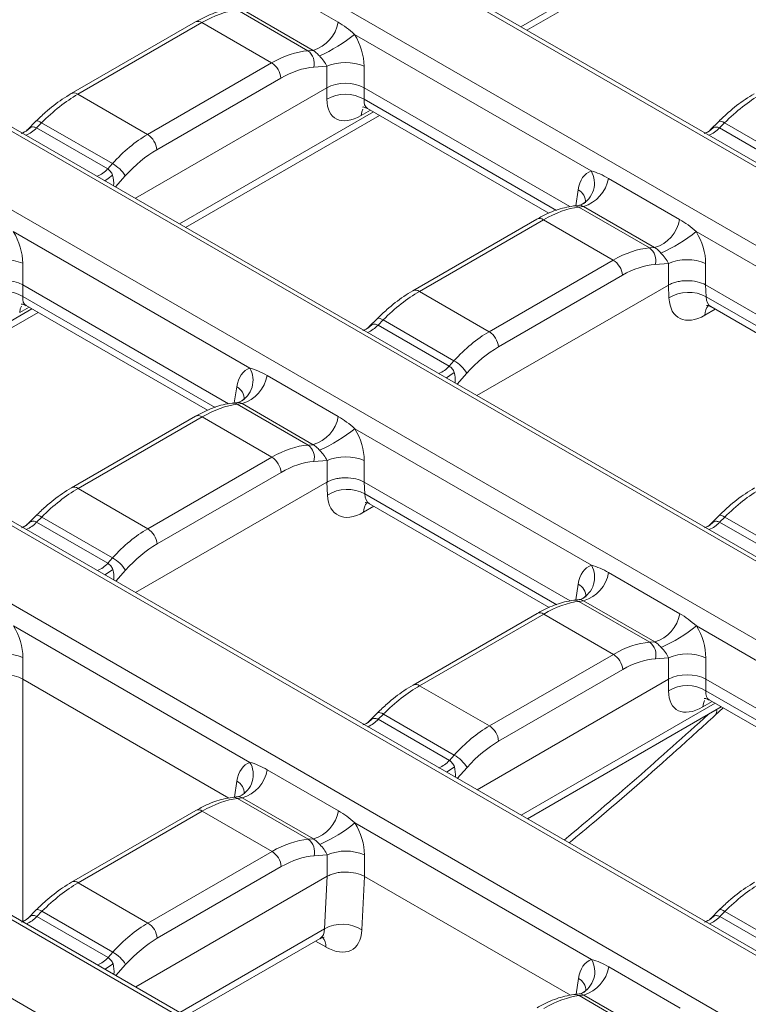
# Model space of a CAD drawing. Units: millimetres. Extents: x -386 to 5649, y -16 to 1848.
# Drawn here: x 1750 to 1829, y 706 to 812 of the extents above; entities that cross this region are included whole.
import ezdxf

# ---------------------------------------------------------------- set-up
doc = ezdxf.new("R2010")
doc.units = ezdxf.units.MM
doc.header["$LTSCALE"] = 5

msp = doc.modelspace()

# ---------------------------------------------------------------- linework, layer by layer
at = {"color": 7, "linetype": 'Continuous', "lineweight": 15}
for p, q in [((1935.475, 735.078), (1605.565, 925.531)), ((1933.782, 736.539), (1608.621, 924.25)), ((1598.199, 921.279), (1928.109, 730.826)), ((1898.534, 713.753), (1568.624, 904.206)), ((1896.841, 715.214), (1571.681, 902.925)), ((1561.258, 899.953), (1891.168, 709.5)), ((1861.594, 692.428), (1531.684, 882.881)), ((1859.9, 693.888), (1534.74, 881.599)), ((1524.317, 878.628), (1854.227, 688.175)), ((1824.653, 671.102), (1494.743, 861.555)), ((1822.959, 672.563), (1497.799, 860.274)), ((1487.377, 857.303), (1817.286, 666.85)), ((1804.96, 810.906), (1824.858, 822.393)), ((1776.815, 816.22), (1784.518, 811.773)), ((1781.259, 808.687), (1773.594, 813.112)), ((1781.811, 808.729), (1774.108, 813.176)), ((1769.073, 811.804), (1755.649, 804.055)), ((1769.787, 811.733), (1756.363, 803.984)), ((1777.33, 807.378), (1769.787, 811.733)), ((1811.908, 795.681), (1786.308, 810.459)), ((1781.259, 808.687), (1781.811, 808.729)), ((1763.907, 799.629), (1777.33, 807.378)), ((1783.305, 807.014), (1781.878, 806.907)), ((1783.305, 804.684), (1783.305, 807.014)), ((1787.33, 807.014), (1787.33, 804.684)), ((1778.336, 805.733), (1764.913, 797.983)), ((1762.58, 792.721), (1783.305, 804.684)), ((1783.305, 803.434), (1783.305, 804.684)), ((1809.613, 791.821), (1787.33, 804.684)), ((1787.33, 804.684), (1787.33, 803.434)), ((1763.907, 799.629), (1756.363, 803.984)), ((1787.695, 802.452), (1807.333, 791.115)), ((1768.019, 789.581), (1789.005, 801.695)), ((1751.812, 801.053), (1750.895, 800.137)), ((1752.435, 800.897), (1751.883, 800.346)), ((1751.883, 800.346), (1759.586, 795.899)), ((1760.099, 796.472), (1752.435, 800.897)), ((1825.713, 801.042), (1824.796, 800.126)), ((1826.336, 800.885), (1825.784, 800.334)), ((1825.784, 800.334), (1833.487, 795.887)), ((1834, 796.461), (1826.336, 800.885)), ((1759.586, 795.899), (1760.099, 796.472)), ((1813.776, 794.883), (1821.479, 790.436)), ((1810.614, 791.969), (1809.992, 791.892)), ((1811.068, 791.839), (1810.555, 791.775)), ((1818.219, 787.351), (1810.555, 791.775)), ((1810.615, 791.961), (1810.568, 791.961)), ((1810.819, 792.018), (1810.581, 791.955)), ((1818.771, 787.392), (1811.068, 791.839)), ((1806.033, 790.467), (1792.61, 782.718)), ((1806.747, 790.396), (1793.324, 782.647)), ((1814.29, 786.042), (1806.747, 790.396)), ((1774.967, 774.355), (1749.367, 789.134)), ((1848.868, 774.344), (1823.268, 789.122)), ((1818.219, 787.351), (1818.771, 787.392)), ((1750.389, 785.689), (1750.389, 783.359)), ((1800.867, 778.292), (1814.29, 786.042)), ((1820.265, 785.677), (1818.839, 785.57)), ((1820.265, 783.348), (1820.265, 785.677)), ((1824.29, 785.677), (1824.29, 783.348)), ((1815.297, 784.396), (1801.873, 776.647)), ((1772.672, 770.495), (1750.389, 783.359)), ((1750.389, 783.359), (1750.389, 782.109)), ((1799.541, 771.384), (1820.256, 783.342)), ((1820.324, 781.942), (1820.256, 783.342)), ((1846.573, 770.484), (1824.293, 783.346)), ((1824.293, 783.346), (1824.355, 782.06)), ((1800.867, 778.292), (1793.324, 782.647)), ((1750.754, 781.126), (1770.392, 769.79)), ((1824.852, 781.001), (1844.293, 769.778)), ((1731.079, 768.255), (1752.064, 780.37)), ((1788.772, 779.716), (1787.855, 778.8)), ((1789.395, 779.56), (1788.843, 779.009)), ((1788.843, 779.009), (1796.546, 774.562)), ((1797.06, 775.135), (1789.395, 779.56)), ((1796.546, 774.562), (1797.06, 775.135)), ((1776.835, 773.558), (1784.538, 769.111)), ((1773.674, 770.644), (1773.051, 770.567)), ((1774.127, 770.513), (1773.614, 770.45)), ((1781.278, 766.025), (1773.614, 770.45)), ((1773.674, 770.636), (1773.627, 770.635)), ((1773.878, 770.693), (1773.641, 770.63)), ((1781.83, 766.066), (1774.127, 770.513)), ((1769.092, 769.142), (1755.669, 761.392)), ((1769.807, 769.071), (1756.383, 761.322)), ((1777.35, 764.716), (1769.807, 769.071)), ((1811.927, 753.018), (1786.327, 767.797)), ((1781.278, 766.025), (1781.83, 766.066)), ((1763.926, 756.967), (1777.35, 764.716)), ((1783.324, 764.352), (1781.898, 764.245)), ((1783.324, 762.022), (1783.324, 764.352)), ((1787.349, 764.352), (1787.349, 762.022)), ((1778.356, 763.07), (1764.933, 755.321)), ((1762.6, 750.058), (1783.315, 762.017)), ((1783.383, 760.617), (1783.315, 762.017)), ((1809.632, 749.159), (1787.352, 762.021)), ((1787.352, 762.021), (1787.415, 760.735)), ((1763.926, 756.967), (1756.383, 761.322)), ((1787.911, 759.676), (1807.352, 748.453)), ((1751.832, 758.391), (1750.914, 757.475)), ((1752.454, 758.235), (1751.903, 757.683)), ((1751.903, 757.683), (1759.606, 753.236)), ((1760.119, 753.81), (1752.454, 758.235)), ((1825.733, 758.38), (1824.816, 757.464)), ((1826.356, 758.223), (1825.804, 757.672)), ((1825.804, 757.672), (1833.507, 753.225)), ((1834.02, 753.799), (1826.356, 758.223)), ((1759.606, 753.236), (1760.119, 753.81)), ((1813.795, 752.221), (1821.498, 747.774)), ((1810.634, 749.307), (1810.012, 749.23)), ((1811.088, 749.177), (1810.574, 749.113)), ((1818.239, 744.688), (1810.574, 749.113)), ((1810.635, 749.299), (1810.588, 749.299)), ((1810.839, 749.356), (1810.601, 749.293)), ((1818.791, 744.73), (1811.088, 749.177)), ((1806.053, 747.805), (1792.629, 740.056)), ((1806.767, 747.734), (1793.343, 739.985)), ((1814.31, 743.379), (1806.767, 747.734)), ((1774.987, 731.693), (1749.387, 746.471)), ((1848.888, 731.682), (1823.288, 746.46)), ((1818.239, 744.688), (1818.791, 744.73)), ((1750.409, 743.026), (1750.409, 740.697)), ((1800.887, 735.63), (1814.31, 743.379)), ((1820.285, 743.015), (1818.858, 742.908)), ((1820.285, 740.686), (1820.285, 743.015)), ((1824.31, 743.015), (1824.31, 740.686)), ((1815.316, 741.734), (1801.893, 733.984)), ((1772.691, 727.833), (1750.415, 740.693)), ((1799.56, 728.722), (1820.285, 740.686)), ((1820.285, 739.436), (1820.285, 740.686)), ((1846.593, 727.822), (1824.31, 740.686)), ((1824.31, 740.686), (1824.31, 739.436)), ((1800.887, 735.63), (1793.343, 739.985)), ((1824.675, 738.453), (1844.313, 727.116)), ((1804.999, 725.582), (1825.985, 737.696)), ((1825.33, 736.792), (1826.189, 737.578)), ((1788.792, 737.054), (1787.875, 736.138)), ((1789.415, 736.898), (1788.863, 736.347)), ((1788.863, 736.347), (1796.566, 731.9)), ((1797.079, 732.473), (1789.415, 736.898)), ((1796.566, 731.9), (1797.079, 732.473)), ((1776.855, 730.895), (1784.558, 726.448)), ((1773.693, 727.982), (1773.071, 727.904)), ((1774.147, 727.851), (1773.634, 727.787)), ((1781.298, 723.363), (1773.634, 727.787)), ((1773.694, 727.974), (1773.647, 727.973)), ((1773.898, 728.031), (1773.66, 727.968)), ((1781.85, 723.404), (1774.147, 727.851)), ((1769.112, 726.479), (1755.688, 718.73)), ((1769.826, 726.409), (1756.403, 718.659)), ((1777.369, 722.054), (1769.826, 726.409)), ((1811.947, 710.356), (1786.347, 725.135)), ((1781.298, 723.363), (1781.85, 723.404)), ((1763.946, 714.305), (1777.369, 722.054)), ((1783.344, 721.69), (1781.918, 721.583)), ((1783.344, 719.36), (1783.344, 721.69)), ((1787.369, 721.69), (1787.369, 719.36)), ((1778.376, 720.408), (1764.952, 712.659)), ((1762.62, 707.396), (1783.341, 719.359)), ((1783.066, 713.692), (1783.341, 719.359)), ((1787.378, 719.355), (1787.098, 713.574)), ((1809.652, 706.497), (1787.378, 719.355)), ((1763.946, 714.305), (1756.403, 718.659)), ((1751.851, 715.729), (1750.934, 714.813)), ((1752.474, 715.572), (1751.922, 715.021)), ((1751.922, 715.021), (1759.625, 710.574)), ((1760.139, 711.148), (1752.474, 715.572)), ((1825.752, 715.718), (1824.835, 714.801)), ((1826.375, 715.561), (1825.823, 715.01)), ((1825.823, 715.01), (1833.526, 710.563)), ((1834.04, 711.136), (1826.375, 715.561)), ((1768.059, 704.256), (1782.57, 712.633)), ((1759.625, 710.574), (1760.139, 711.148)), ((1813.815, 709.559), (1821.518, 705.112)), ((1810.654, 706.645), (1810.031, 706.568)), ((1811.107, 706.514), (1810.594, 706.451)), ((1818.258, 702.026), (1810.594, 706.451)), ((1810.654, 706.637), (1810.607, 706.636)), ((1810.858, 706.694), (1810.621, 706.631)), ((1818.81, 702.067), (1811.107, 706.514))]:
    msp.add_line(p, q, dxfattribs=at)
at = {"color": 8, "linetype": 'Continuous', "lineweight": 15}
for p, q in [((1804.291, 811.292), (1825.442, 823.502)), ((1787.33, 803.434), (1808.162, 791.408)), ((1788.015, 802.267), (1787.007, 801.685)), ((1767.351, 789.967), (1788.336, 802.081)), ((1761.492, 795.139), (1760.436, 793.958)), ((1810.227, 791.921), (1810.488, 793.645)), ((1750.389, 782.109), (1771.221, 770.083)), ((1824.355, 782.06), (1845.123, 770.071)), ((1751.074, 780.942), (1750.066, 780.36)), ((1730.41, 768.641), (1751.396, 780.756)), ((1825.333, 780.723), (1824.22, 780.081)), ((1798.453, 773.802), (1797.397, 772.622)), ((1773.286, 770.596), (1773.547, 772.32)), ((1787.415, 760.735), (1808.182, 748.746)), ((1788.393, 759.398), (1787.279, 758.755)), ((1761.512, 752.476), (1760.456, 751.296)), ((1810.246, 749.259), (1810.508, 750.983)), ((1750.415, 740.693), (1750.415, 714.499)), ((1824.31, 739.436), (1845.142, 727.409)), ((1804.331, 725.968), (1825.316, 738.082)), ((1824.995, 738.268), (1823.987, 737.686)), ((1798.472, 731.14), (1797.416, 729.96)), ((1773.306, 727.933), (1773.567, 729.657)), ((1767.39, 704.642), (1783.066, 713.692)), ((1783.202, 711.713), (1782.088, 712.355)), ((1761.532, 709.814), (1760.476, 708.634)), ((1810.266, 706.597), (1810.527, 708.321))]:
    msp.add_line(p, q, dxfattribs=at)
at = {"color": 8, "linetype": 'Continuous', "lineweight": 15, "flags": 128}
for points in [[(1787.007, 801.685), (1787.074, 802.072), (1787.199, 802.381)], [(1751.194, 800.366), (1750.78, 800.001), (1750.318, 799.767)], [(1752.435, 800.897), (1752.26, 800.996), (1752.105, 801.062), (1751.975, 801.093), (1751.874, 801.088), (1751.812, 801.053)], [(1825.095, 800.355), (1824.681, 799.99), (1824.219, 799.756)], [(1826.336, 800.885), (1826.161, 800.985), (1826.006, 801.051), (1825.876, 801.082), (1825.775, 801.077), (1825.713, 801.042)], [(1760.124, 795.21), (1759.649, 794.881), (1759.272, 794.631)], [(1750.066, 780.36), (1750.133, 780.746), (1750.258, 781.056)], [(1788.154, 779.029), (1787.741, 778.664), (1787.278, 778.43)], [(1789.395, 779.56), (1789.221, 779.659), (1789.066, 779.726), (1788.935, 779.757), (1788.834, 779.751), (1788.772, 779.716)], [(1797.085, 773.874), (1796.61, 773.544), (1796.232, 773.294)], [(1750.372, 757.118), (1750.8, 757.339), (1751.213, 757.704)], [(1752.454, 758.235), (1752.28, 758.334), (1752.125, 758.4), (1751.995, 758.431), (1751.894, 758.426), (1751.832, 758.391)], [(1825.114, 757.692), (1824.701, 757.328), (1824.238, 757.094)], [(1826.356, 758.223), (1826.181, 758.323), (1826.026, 758.389), (1825.896, 758.42), (1825.795, 758.414), (1825.733, 758.38)], [(1759.291, 751.969), (1759.669, 752.219), (1760.144, 752.548)], [(1823.987, 737.686), (1824.054, 738.073), (1824.179, 738.382)], [(1787.332, 735.781), (1787.76, 736.002), (1788.174, 736.367)], [(1789.415, 736.898), (1789.24, 736.997), (1789.085, 737.063), (1788.955, 737.094), (1788.854, 737.089), (1788.792, 737.054)], [(1796.252, 730.632), (1796.629, 730.882), (1797.104, 731.211)], [(1751.233, 715.041), (1750.82, 714.677), (1750.357, 714.443)], [(1752.474, 715.572), (1752.3, 715.672), (1752.144, 715.738), (1752.014, 715.769), (1751.913, 715.764), (1751.851, 715.729)], [(1824.293, 714.444), (1824.721, 714.665), (1825.134, 715.03)], [(1826.375, 715.561), (1826.201, 715.66), (1826.046, 715.727), (1825.915, 715.758), (1825.814, 715.752), (1825.752, 715.718)], [(1760.163, 709.886), (1759.688, 709.557), (1759.311, 709.306)]]:
    msp.add_lwpolyline(points, dxfattribs=at)
at = {"color": 8, "linetype": 'Continuous', "lineweight": 15}
for centre, radius, start, end in [((1769.371, 811.18), 0.692, 53.10272, 115.58683), ((1755.948, 803.431), 0.692, 53.10105, 115.60388), ((1749.606, 802.387), 3.058, 291.95526, 318.1211), ((1823.507, 802.376), 3.058, 291.95526, 318.1211), ((1757.309, 797.94), 3.058, 291.95526, 318.1211), ((1809.62, 794.368), 2.638, 297.03599, 29.85238), ((1809.831, 792.331), 1.469, 356.69082, 63.45221), ((1810.096, 790.981), 0.917, 60.0014, 96.51214), ((1806.332, 789.843), 0.692, 53.10272, 115.58683), ((1792.908, 782.094), 0.692, 53.10105, 115.60388), ((1825.729, 780.142), 1.51, 138.98567, 182.32309), ((1786.566, 781.05), 3.058, 291.95526, 318.1211), ((1794.269, 776.603), 3.058, 291.95526, 318.1211), ((1772.679, 773.042), 2.638, 297.03599, 29.85238), ((1772.89, 771.005), 1.469, 356.69082, 63.45221), ((1773.156, 769.656), 0.917, 60.0014, 96.51214), ((1769.391, 768.517), 0.692, 53.10272, 115.58683), ((1755.968, 760.768), 0.692, 53.10105, 115.60388), ((1788.788, 758.817), 1.51, 138.98567, 182.32309), ((1749.625, 759.725), 3.058, 291.95526, 318.1211), ((1823.527, 759.714), 3.058, 291.95526, 318.1211), ((1757.329, 755.278), 3.058, 291.95526, 318.1211), ((1809.64, 751.706), 2.638, 297.03599, 29.85238), ((1809.851, 749.668), 1.469, 356.69082, 63.45221), ((1810.116, 748.319), 0.917, 60.0014, 96.51214), ((1806.351, 747.181), 0.692, 53.10272, 115.58683), ((1792.928, 739.432), 0.692, 53.10105, 115.60388), ((1824.804, 737.24), 0.691, 319.57568, 13.58884), ((1786.586, 738.388), 3.058, 291.95526, 318.1211), ((1772.699, 730.38), 2.638, 297.03599, 29.85238), ((1794.289, 733.941), 3.058, 291.95526, 318.1211), ((1772.854, 728.306), 1.528, 359.39085, 62.19062), ((1773.175, 726.994), 0.917, 60.0014, 96.51214), ((1769.411, 725.855), 0.692, 53.10272, 115.58683), ((1755.987, 718.106), 0.692, 53.10105, 115.60388), ((1749.645, 717.063), 3.058, 291.95526, 318.1211), ((1823.546, 717.051), 3.058, 291.95526, 318.1211), ((1781.615, 711.748), 1.587, 358.74359, 39.44626), ((1757.348, 712.616), 3.058, 291.95526, 318.1211), ((1809.659, 709.043), 2.638, 297.03599, 29.85238), ((1809.814, 706.969), 1.528, 359.39085, 62.19062), ((1810.136, 705.657), 0.917, 60.0014, 96.51214)]:
    msp.add_arc(centre, radius, start, end, dxfattribs=at)
at = {"color": 7, "linetype": 'Continuous', "lineweight": 15}
for centre, radius, start, end in [((1780.71, 812.434), 3.865, 286.54383, 350.15145), ((1775.558, 823.74), 17.086, 293.97038, 308.98558), ((1780.256, 807.34), 1.679, 345.04471, 53.33212), ((1776.128, 805.513), 2.22, 5.689, 57.19914), ((1785.317, 802.16), 5.255, 67.47874, 112.52126), ((1785.317, 800.144), 3.858, 58.5516, 121.4484), ((1762.704, 797.763), 2.22, 5.689, 57.19914), ((1758.351, 793.252), 3.664, 30.99385, 61.50885), ((1809.967, 795.544), 3.865, 286.54383, 350.15145), ((1817.67, 791.097), 3.865, 286.54383, 350.15145), ((1812.519, 802.404), 17.086, 293.97038, 308.98558), ((1817.216, 786.004), 1.679, 345.04471, 53.33212), ((1748.376, 780.835), 5.255, 67.47874, 112.52126), ((1813.088, 784.176), 2.22, 5.689, 57.19914), ((1822.277, 780.824), 5.255, 67.47874, 112.52126), ((1748.376, 778.818), 3.858, 58.5516, 121.4484), ((1822.44, 778.557), 3.992, 61.33694, 122.02123), ((1799.665, 776.427), 2.22, 5.689, 57.19914), ((1795.312, 771.915), 3.664, 30.99385, 61.50885), ((1773.027, 774.219), 3.865, 286.54383, 350.15145), ((1780.73, 769.772), 3.865, 286.54383, 350.15145), ((1775.578, 781.078), 17.086, 293.97038, 308.98558), ((1780.276, 764.678), 1.679, 345.04471, 53.33212), ((1776.147, 762.85), 2.22, 5.689, 57.19914), ((1785.337, 759.498), 5.255, 67.47874, 112.52126), ((1785.5, 757.232), 3.992, 61.33694, 122.02123), ((1762.724, 755.101), 2.22, 5.689, 57.19914), ((1758.371, 750.59), 3.664, 30.99385, 61.50885), ((1809.987, 752.882), 3.865, 286.54383, 350.15145), ((1817.69, 748.435), 3.865, 286.54383, 350.15145), ((1812.538, 759.741), 17.086, 293.97038, 308.98558), ((1817.236, 743.341), 1.679, 345.04471, 53.33212), ((1748.396, 738.173), 5.255, 67.47874, 112.52126), ((1813.108, 741.514), 2.22, 5.689, 57.19914), ((1822.297, 738.161), 5.255, 67.47874, 112.52126), ((1822.297, 736.145), 3.858, 58.5516, 121.4484), ((1799.684, 733.764), 2.22, 5.689, 57.19914), ((1795.331, 729.253), 3.664, 30.99385, 61.50885), ((1773.046, 731.556), 3.865, 286.54383, 350.15145), ((1780.749, 727.11), 3.865, 286.54383, 350.15145), ((1775.598, 738.416), 17.086, 293.97038, 308.98558), ((1780.295, 722.016), 1.679, 345.04471, 53.33212), ((1776.167, 720.188), 2.22, 5.689, 57.19914), ((1785.356, 716.836), 5.255, 67.47874, 112.52126), ((1762.743, 712.439), 2.22, 5.689, 57.19914), ((1784.981, 710.189), 3.992, 57.97877, 118.66306), ((1758.391, 707.927), 3.664, 30.99385, 61.50885), ((1810.007, 710.22), 3.865, 286.54383, 350.15145)]:
    msp.add_arc(centre, radius, start, end, dxfattribs=at)
for centre, major_axis, ratio, start_param, end_param in [((1768.991, 800.527), (7.921, 11.913), 0.5303989, 0.4259462, 0.8188947), ((1784.288, 808.45), (-1.721, 4.08), 0.6147845, 4.1108766, 4.9554161), ((1778.125, 795.254), (6.219, 12.888), 0.6207454, 0.3463917, 0.7393403), ((1782.275, 807.492), (-1.109, 1.306), 0.3472572, 4.0670915, 4.911631), ((1779.132, 794.775), (5.495, 11.654), 0.625261, 0.340416, 0.7333645), ((1785.317, 803.505), (2.857, 0), 0.5816896, 0.7891963, 2.3523964), ((1755.568, 792.778), (7.921, 11.913), 0.5303989, 0.8188947, 1.2118432), ((1787.361, 806.147), (3.2, 4.746), 0.5250234, 2.4800263, 3.9635561), ((1829.469, 792.767), (7.921, 11.913), 0.5303989, 0.8188947, 1.2118432), ((1751.418, 798.641), (0.34, 1.831), 0.6276973, 0.4763421, 0.7397969), ((1825.32, 798.63), (0.34, 1.831), 0.6276973, 0.4763421, 0.7397969), ((1764.702, 787.505), (6.219, 12.888), 0.6207454, 0.7393403, 1.1322888), ((1765.708, 787.026), (5.495, 11.654), 0.625261, 0.7333645, 1.126313), ((1813.485, 791.595), (-1.686, 4.045), 0.6276477, 6.2409179, 7.0854575), ((1805.952, 779.191), (7.921, 11.913), 0.5303989, 0.4259462, 0.8188947), ((1747.347, 787.125), (-1.721, 4.08), 0.6147845, 4.1108766, 4.9554161), ((1821.248, 787.113), (-1.721, 4.08), 0.6147845, 4.1108766, 4.9554161), ((1815.086, 773.918), (6.219, 12.888), 0.6207454, 0.3463917, 0.7393403), ((1819.235, 786.155), (-1.109, 1.306), 0.3472572, 4.0670915, 4.911631), ((1816.092, 773.438), (5.495, 11.654), 0.625261, 0.340416, 0.7333645), ((1748.376, 782.179), (2.857, 0), 0.5816896, 0.7891963, 2.3523964), ((1823.139, 764.268), (-2.79, 19.107), 0.1127956, 0.0402957, 0.0448355), ((1822.88, 769.607), (1.266, 13.787), 0.153488, 6.2125464, 6.2139162), ((1792.528, 771.441), (7.921, 11.913), 0.5303989, 0.8188947, 1.2118432), ((1824.361, 784.665), (3.001, 4.865), 0.556894, 2.4596587, 3.9431886), ((1788.379, 777.304), (0.34, 1.831), 0.6276973, 0.4763421, 0.7397969), ((1801.662, 766.168), (6.219, 12.888), 0.6207454, 0.7393403, 1.1322888), ((1802.669, 765.689), (5.495, 11.654), 0.625261, 0.7333645, 1.126313), ((1776.545, 770.269), (-1.686, 4.045), 0.6276477, 6.2409179, 7.0854575), ((1769.011, 757.865), (7.921, 11.913), 0.5303989, 0.4259462, 0.8188947), ((1784.307, 765.788), (-1.721, 4.08), 0.6147845, 4.1108766, 4.9554161), ((1778.145, 752.592), (6.219, 12.888), 0.6207454, 0.3463917, 0.7393403), ((1782.295, 764.829), (-1.109, 1.306), 0.3472572, 4.0670915, 4.911631), ((1779.151, 752.113), (5.495, 11.654), 0.625261, 0.340416, 0.7333645), ((1786.198, 742.943), (-2.79, 19.107), 0.1127956, 0.0402957, 0.0448355), ((1785.94, 748.281), (1.266, 13.787), 0.153488, 6.2125464, 6.2139162), ((1755.588, 750.116), (7.921, 11.913), 0.5303989, 0.8188947, 1.2118432), ((1829.489, 750.105), (7.921, 11.913), 0.5303989, 0.8188947, 1.2118432), ((1787.42, 763.34), (3.001, 4.865), 0.556894, 2.4596587, 3.9431886), ((1751.438, 755.979), (0.34, 1.831), 0.6276973, 0.4763421, 0.7397969), ((1825.339, 755.968), (0.34, 1.831), 0.6276973, 0.4763421, 0.7397969), ((1764.722, 744.843), (6.219, 12.888), 0.6207454, 0.7393403, 1.1322888), ((1765.728, 744.364), (5.495, 11.654), 0.625261, 0.7333645, 1.126313), ((1813.505, 748.932), (-1.686, 4.045), 0.6276477, 6.2409179, 7.0854575), ((1805.971, 736.528), (7.921, 11.913), 0.5303989, 0.4259462, 0.8188947), ((1747.367, 744.462), (-1.721, 4.08), 0.6147845, 4.1108766, 4.9554161), ((1821.268, 744.451), (-1.721, 4.08), 0.6147845, 4.1108766, 4.9554161), ((1815.106, 731.255), (6.219, 12.888), 0.6207454, 0.3463917, 0.7393403), ((1819.255, 743.493), (-1.109, 1.306), 0.3472572, 4.0670915, 4.911631), ((1816.112, 730.776), (5.495, 11.654), 0.625261, 0.340416, 0.7333645), ((1748.396, 739.584), (2.857, 0), 0.5488282, 0.7891963, 2.3523964), ((1748.396, 721.12), (1.918, 19.607), 0.1080236, 6.2341975, 6.2373866), ((1822.297, 739.506), (2.857, 0), 0.5816896, 0.7891963, 2.3523964), ((1792.548, 728.779), (7.921, 11.913), 0.5303989, 0.8188947, 1.2118432), ((1824.341, 742.148), (3.2, 4.746), 0.5250234, 2.4800263, 3.9635561), ((1788.398, 734.642), (0.34, 1.831), 0.6276973, 0.4763421, 0.7397969), ((1801.682, 723.506), (6.219, 12.888), 0.6207454, 0.7393403, 1.1322888), ((1802.688, 723.027), (5.495, 11.654), 0.625261, 0.7333645, 1.126313), ((1776.564, 727.607), (-1.686, 4.045), 0.6276477, 6.2409179, 7.0854575), ((1769.031, 715.203), (7.921, 11.913), 0.5303989, 0.4259462, 0.8188947), ((1784.327, 723.126), (-1.721, 4.08), 0.6147845, 4.1108766, 4.9554161), ((1778.165, 709.93), (6.219, 12.888), 0.6207454, 0.3463917, 0.7393403), ((1782.314, 722.167), (-1.109, 1.306), 0.3472572, 4.0670915, 4.911631), ((1779.171, 709.451), (5.495, 11.654), 0.625261, 0.340416, 0.7333645), ((1784.754, 705.619), (-1.266, 13.787), 0.153488, 0.0692691, 0.0706389), ((1784.495, 700.281), (2.79, 19.107), 0.1127956, 6.2383498, 6.2428896), ((1755.607, 707.454), (7.921, 11.913), 0.5303989, 0.8188947, 1.2118432), ((1829.508, 707.442), (7.921, 11.913), 0.5303989, 0.8188947, 1.2118432), ((1751.458, 713.317), (0.34, 1.831), 0.6276973, 0.4763421, 0.7397969), ((1825.359, 713.305), (0.34, 1.831), 0.6276973, 0.4763421, 0.7397969), ((1764.741, 702.181), (6.219, 12.888), 0.6207454, 0.7393403, 1.1322888), ((1783.06, 716.297), (-3.001, 4.865), 0.556894, 2.3399967, 3.8235266), ((1765.748, 701.701), (5.495, 11.654), 0.625261, 0.7333645, 1.126313), ((1813.525, 706.27), (-1.686, 4.045), 0.6276477, 6.2409179, 7.0854575), ((1805.991, 693.866), (7.921, 11.913), 0.5303989, 0.4259462, 0.8188947)]:
    msp.add_ellipse(centre, major_axis=major_axis, ratio=ratio, start_param=start_param, end_param=end_param, dxfattribs=at)
at = {"color": 8, "linetype": 'Continuous', "lineweight": 15}
for centre, major_axis, ratio, start_param, end_param in [((1789.373, 804.782), (1.747, 2.284), 0.470185, 2.5045161, 3.2027291), ((1759.181, 794.16), (0.164, 1.917), 0.5451793, 4.7168901, 5.3380829), ((1752.432, 783.456), (1.747, 2.284), 0.470185, 2.5045161, 3.2027291), ((1826.38, 783.418), (1.568, 2.392), 0.5358395, 2.4737091, 3.171922), ((1796.141, 772.823), (0.164, 1.917), 0.5451793, 4.7168901, 5.3380829), ((1789.439, 762.093), (1.568, 2.392), 0.5358395, 2.4737091, 3.171922), ((1759.201, 751.498), (0.164, 1.917), 0.5451793, 4.7168901, 5.3380829), ((1826.353, 740.783), (1.747, 2.284), 0.470185, 2.5045161, 3.2027291), ((1760.543, 967.189), (186.074, 301.611), 0.556894, 4.1725756, 4.2364081), ((1796.161, 730.161), (0.164, 1.917), 0.5451793, 4.7168901, 5.3380829), ((1781.041, 715.05), (-1.568, 2.392), 0.5358395, 3.1112633, 3.8094762), ((1759.22, 708.835), (0.164, 1.917), 0.5451793, 4.7168901, 5.3380829)]:
    msp.add_ellipse(centre, major_axis=major_axis, ratio=ratio, start_param=start_param, end_param=end_param, dxfattribs=at)
at = {"color": 7, "linetype": 'Continuous', "lineweight": 15}
for points, knots in [([(1773.032, 813.229), (1772.706, 813.175), (1771.788, 813.025), (1770.457, 812.551), (1769.46, 812.013), (1769.073, 811.804)], [0, 0, 0, 0, 0.2517405, 0.7097356, 1, 1, 1, 1]), ([(1784.518, 811.773), (1784.826, 811.595), (1785.128, 811.398), (1785.725, 810.962), (1786.016, 810.725), (1786.308, 810.459)], [0, 0, 0, 0, 0.5, 0.5, 1, 1, 1, 1]), ([(1782.5, 808.128), (1782.387, 808.243), (1782.278, 808.362), (1782.048, 808.575), (1781.933, 808.663), (1781.811, 808.729)], [0, 0, 0, 0, 0.5, 0.5, 1, 1, 1, 1]), ([(1755.649, 804.055), (1755.322, 803.855), (1754.374, 803.278), (1753.078, 802.27), (1752.153, 801.381), (1751.812, 801.053)], [0, 0, 0, 0, 0.2503862, 0.7239767, 1, 1, 1, 1]), ([(1829.55, 804.043), (1829.223, 803.844), (1828.275, 803.266), (1826.979, 802.258), (1826.054, 801.369), (1825.713, 801.042)], [0, 0, 0, 0, 0.25038618, 0.7239767, 1, 1, 1, 1]), ([(1787.149, 802.602), (1787.19, 802.611), (1787.273, 802.629), (1787.559, 802.494), (1787.703, 802.425)], [0, 0, 0, 0, 0.4953709, 1, 1, 1, 1]), ([(1750.883, 800.129), (1750.879, 800.124), (1750.751, 799.948), (1750.488, 799.842), (1750.232, 799.739)], [0, 0, 0, 0, 0.02924814, 1, 1, 1, 1]), ([(1751.194, 800.366), (1751.306, 800.428), (1751.416, 800.455), (1751.646, 800.441), (1751.761, 800.404), (1751.883, 800.346)], [0, 0, 0, 0, 0.5, 0.5, 1, 1, 1, 1]), ([(1824.784, 800.118), (1824.78, 800.113), (1824.653, 799.937), (1824.389, 799.831), (1824.134, 799.728)], [0, 0, 0, 0, 0.0292481, 1, 1, 1, 1]), ([(1825.095, 800.355), (1825.207, 800.417), (1825.317, 800.443), (1825.547, 800.43), (1825.662, 800.393), (1825.784, 800.334)], [0, 0, 0, 0, 0.5, 0.5, 1, 1, 1, 1]), ([(1759.586, 795.899), (1759.694, 795.825), (1759.801, 795.733), (1759.997, 795.501), (1760.078, 795.364), (1760.124, 795.21)], [0, 0, 0, 0, 0.5, 0.5, 1, 1, 1, 1]), ([(1811.908, 795.681), (1812.213, 795.602), (1812.528, 795.489), (1813.156, 795.218), (1813.468, 795.061), (1813.776, 794.883)], [0, 0, 0, 0, 0.5, 0.5, 1, 1, 1, 1]), ([(1809.992, 791.892), (1809.666, 791.839), (1808.748, 791.688), (1807.418, 791.214), (1806.42, 790.676), (1806.033, 790.467)], [0, 0, 0, 0, 0.2517405, 0.7097356, 1, 1, 1, 1]), ([(1811.324, 792.385), (1811.325, 792.387), (1811.329, 792.395), (1811.148, 792.16), (1810.917, 792.061), (1810.815, 792.017)], [0, 0, 0, 0, 0.206264, 0.6509396, 1, 1, 1, 1]), ([(1821.479, 790.436), (1821.787, 790.258), (1822.089, 790.062), (1822.685, 789.626), (1822.977, 789.388), (1823.268, 789.122)], [0, 0, 0, 0, 0.5, 0.5, 1, 1, 1, 1]), ([(1819.46, 786.791), (1819.348, 786.906), (1819.238, 787.025), (1819.008, 787.238), (1818.893, 787.326), (1818.771, 787.392)], [0, 0, 0, 0, 0.5, 0.5, 1, 1, 1, 1]), ([(1820.265, 783.348), (1820.398, 783.418), (1820.542, 783.482), (1820.85, 783.595), (1821.017, 783.645), (1821.361, 783.725), (1821.538, 783.756), (1821.903, 783.798), (1822.091, 783.81), (1822.648, 783.813), (1823.022, 783.773), (1823.707, 783.616), (1824.024, 783.499), (1824.29, 783.348)], [0, 0, 0, 0, 0.125, 0.125, 0.25, 0.25, 0.375, 0.375, 0.5, 0.5, 0.75, 0.75, 1, 1, 1, 1]), ([(1792.61, 782.718), (1792.282, 782.518), (1791.335, 781.941), (1790.039, 780.933), (1789.113, 780.044), (1788.772, 779.716)], [0, 0, 0, 0, 0.2503862, 0.7239767, 1, 1, 1, 1]), ([(1750.209, 781.277), (1750.25, 781.286), (1750.332, 781.304), (1750.618, 781.168), (1750.762, 781.1)], [0, 0, 0, 0, 0.4953709, 1, 1, 1, 1]), ([(1824.394, 781.13), (1824.394, 781.13), (1824.331, 781.11), (1824.553, 781.163), (1824.758, 781.033), (1824.851, 780.974)], [0, 0, 0, 0, 0.0004719, 0.5462643, 1, 1, 1, 1]), ([(1787.843, 778.793), (1787.839, 778.788), (1787.712, 778.612), (1787.448, 778.505), (1787.193, 778.402)], [0, 0, 0, 0, 0.0292481, 1, 1, 1, 1]), ([(1788.154, 779.029), (1788.267, 779.091), (1788.376, 779.118), (1788.606, 779.104), (1788.721, 779.068), (1788.843, 779.009)], [0, 0, 0, 0, 0.5, 0.5, 1, 1, 1, 1]), ([(1796.546, 774.562), (1796.654, 774.488), (1796.762, 774.396), (1796.958, 774.164), (1797.039, 774.027), (1797.085, 773.874)], [0, 0, 0, 0, 0.5, 0.5, 1, 1, 1, 1]), ([(1774.967, 774.355), (1775.272, 774.277), (1775.587, 774.164), (1776.215, 773.893), (1776.527, 773.735), (1776.835, 773.558)], [0, 0, 0, 0, 0.5, 0.5, 1, 1, 1, 1]), ([(1773.051, 770.567), (1772.726, 770.513), (1771.807, 770.363), (1770.477, 769.889), (1769.479, 769.35), (1769.092, 769.142)], [0, 0, 0, 0, 0.2517405, 0.7097356, 1, 1, 1, 1]), ([(1774.383, 771.06), (1774.384, 771.062), (1774.389, 771.069), (1774.208, 770.834), (1773.976, 770.735), (1773.874, 770.692)], [0, 0, 0, 0, 0.206264, 0.6509396, 1, 1, 1, 1]), ([(1784.538, 769.111), (1784.846, 768.933), (1785.148, 768.736), (1785.744, 768.3), (1786.036, 768.063), (1786.327, 767.797)], [0, 0, 0, 0, 0.5, 0.5, 1, 1, 1, 1]), ([(1782.52, 765.465), (1782.407, 765.581), (1782.297, 765.7), (1782.067, 765.913), (1781.952, 766.001), (1781.83, 766.066)], [0, 0, 0, 0, 0.5, 0.5, 1, 1, 1, 1]), ([(1783.324, 762.022), (1783.457, 762.093), (1783.601, 762.157), (1783.909, 762.27), (1784.076, 762.32), (1784.42, 762.4), (1784.598, 762.43), (1784.962, 762.473), (1785.15, 762.484), (1785.707, 762.487), (1786.081, 762.447), (1786.766, 762.291), (1787.083, 762.173), (1787.349, 762.022)], [0, 0, 0, 0, 0.125, 0.125, 0.25, 0.25, 0.375, 0.375, 0.5, 0.5, 0.75, 0.75, 1, 1, 1, 1]), ([(1755.669, 761.392), (1755.341, 761.193), (1754.394, 760.616), (1753.098, 759.607), (1752.172, 758.718), (1751.832, 758.391)], [0, 0, 0, 0, 0.2503862, 0.7239767, 1, 1, 1, 1]), ([(1829.57, 761.381), (1829.242, 761.181), (1828.295, 760.604), (1826.999, 759.596), (1826.074, 758.707), (1825.733, 758.38)], [0, 0, 0, 0, 0.25038618, 0.7239767, 1, 1, 1, 1]), ([(1787.453, 759.805), (1787.453, 759.805), (1787.39, 759.785), (1787.613, 759.838), (1787.817, 759.708), (1787.91, 759.649)], [0, 0, 0, 0, 0.0004719, 0.5462643, 1, 1, 1, 1]), ([(1751.213, 757.704), (1751.326, 757.766), (1751.436, 757.792), (1751.665, 757.779), (1751.781, 757.742), (1751.903, 757.683)], [0, 0, 0, 0, 0.5, 0.5, 1, 1, 1, 1]), ([(1825.114, 757.692), (1825.227, 757.755), (1825.337, 757.781), (1825.567, 757.768), (1825.682, 757.731), (1825.804, 757.672)], [0, 0, 0, 0, 0.5, 0.5, 1, 1, 1, 1]), ([(1750.902, 757.467), (1750.898, 757.462), (1750.771, 757.286), (1750.508, 757.18), (1750.252, 757.077)], [0, 0, 0, 0, 0.0292481, 1, 1, 1, 1]), ([(1824.803, 757.456), (1824.8, 757.451), (1824.672, 757.275), (1824.409, 757.169), (1824.153, 757.065)], [0, 0, 0, 0, 0.02924814, 1, 1, 1, 1]), ([(1759.606, 753.236), (1759.713, 753.163), (1759.821, 753.071), (1760.017, 752.839), (1760.098, 752.702), (1760.144, 752.548)], [0, 0, 0, 0, 0.5, 0.5, 1, 1, 1, 1]), ([(1811.927, 753.018), (1812.232, 752.94), (1812.548, 752.827), (1813.176, 752.556), (1813.487, 752.399), (1813.795, 752.221)], [0, 0, 0, 0, 0.5, 0.5, 1, 1, 1, 1]), ([(1810.012, 749.23), (1809.686, 749.176), (1808.768, 749.026), (1807.437, 748.552), (1806.44, 748.014), (1806.053, 747.805)], [0, 0, 0, 0, 0.2517405, 0.7097356, 1, 1, 1, 1]), ([(1811.343, 749.723), (1811.345, 749.725), (1811.349, 749.732), (1811.168, 749.497), (1810.936, 749.398), (1810.834, 749.355)], [0, 0, 0, 0, 0.206264, 0.6509396, 1, 1, 1, 1]), ([(1821.498, 747.774), (1821.806, 747.596), (1822.108, 747.399), (1822.705, 746.963), (1822.996, 746.726), (1823.288, 746.46)], [0, 0, 0, 0, 0.5, 0.5, 1, 1, 1, 1]), ([(1819.48, 744.129), (1819.367, 744.244), (1819.258, 744.363), (1819.028, 744.576), (1818.913, 744.664), (1818.791, 744.73)], [0, 0, 0, 0, 0.5, 0.5, 1, 1, 1, 1]), ([(1792.629, 740.056), (1792.302, 739.856), (1791.354, 739.279), (1790.058, 738.271), (1789.133, 737.382), (1788.792, 737.054)], [0, 0, 0, 0, 0.25038618, 0.7239767, 1, 1, 1, 1]), ([(1824.129, 738.603), (1824.17, 738.612), (1824.253, 738.63), (1824.539, 738.495), (1824.683, 738.426)], [0, 0, 0, 0, 0.4953709, 1, 1, 1, 1]), ([(1788.174, 736.367), (1788.286, 736.429), (1788.396, 736.456), (1788.626, 736.442), (1788.741, 736.405), (1788.863, 736.347)], [0, 0, 0, 0, 0.5, 0.5, 1, 1, 1, 1]), ([(1809.515, 722.975), (1810.5, 723.79), (1814.43, 727.042), (1819.698, 731.683), (1823.963, 735.553), (1825.33, 736.792)], [0, 0, 0, 0, 0.1851544, 0.7389752, 1, 1, 1, 1]), ([(1787.863, 736.131), (1787.859, 736.125), (1787.731, 735.949), (1787.468, 735.843), (1787.212, 735.74)], [0, 0, 0, 0, 0.02924814, 1, 1, 1, 1]), ([(1774.987, 731.693), (1775.292, 731.614), (1775.607, 731.501), (1776.235, 731.231), (1776.547, 731.073), (1776.855, 730.895)], [0, 0, 0, 0, 0.5, 0.5, 1, 1, 1, 1]), ([(1796.566, 731.9), (1796.674, 731.826), (1796.781, 731.734), (1796.977, 731.502), (1797.058, 731.365), (1797.104, 731.211)], [0, 0, 0, 0, 0.5, 0.5, 1, 1, 1, 1]), ([(1773.071, 727.904), (1772.745, 727.851), (1771.827, 727.7), (1770.497, 727.227), (1769.499, 726.688), (1769.112, 726.479)], [0, 0, 0, 0, 0.2517405, 0.7097356, 1, 1, 1, 1]), ([(1774.403, 728.398), (1774.404, 728.4), (1774.408, 728.407), (1774.227, 728.172), (1773.996, 728.073), (1773.894, 728.029)], [0, 0, 0, 0, 0.206264, 0.6509396, 1, 1, 1, 1]), ([(1784.558, 726.448), (1784.866, 726.271), (1785.168, 726.074), (1785.764, 725.638), (1786.056, 725.4), (1786.347, 725.135)], [0, 0, 0, 0, 0.5, 0.5, 1, 1, 1, 1]), ([(1782.539, 722.803), (1782.426, 722.919), (1782.317, 723.038), (1782.087, 723.251), (1781.972, 723.339), (1781.85, 723.404)], [0, 0, 0, 0, 0.5, 0.5, 1, 1, 1, 1]), ([(1783.344, 719.36), (1783.477, 719.436), (1783.62, 719.502), (1783.929, 719.617), (1784.095, 719.667), (1784.439, 719.746), (1784.617, 719.775), (1784.981, 719.814), (1785.17, 719.824), (1785.726, 719.821), (1786.1, 719.778), (1786.785, 719.619), (1787.103, 719.501), (1787.369, 719.36)], [0, 0, 0, 0, 0.125, 0.125, 0.25, 0.25, 0.375, 0.375, 0.5, 0.5, 0.75, 0.75, 1, 1, 1, 1]), ([(1755.688, 718.73), (1755.361, 718.531), (1754.414, 717.953), (1753.118, 716.945), (1752.192, 716.056), (1751.851, 715.729)], [0, 0, 0, 0, 0.2503862, 0.7239767, 1, 1, 1, 1]), ([(1829.59, 718.719), (1829.262, 718.519), (1828.315, 717.942), (1827.019, 716.934), (1826.093, 716.045), (1825.752, 715.718)], [0, 0, 0, 0, 0.2503862, 0.7239767, 1, 1, 1, 1]), ([(1751.233, 715.041), (1751.346, 715.104), (1751.455, 715.13), (1751.685, 715.117), (1751.8, 715.08), (1751.922, 715.021)], [0, 0, 0, 0, 0.5, 0.5, 1, 1, 1, 1]), ([(1825.134, 715.03), (1825.247, 715.092), (1825.356, 715.119), (1825.586, 715.105), (1825.701, 715.069), (1825.823, 715.01)], [0, 0, 0, 0, 0.5, 0.5, 1, 1, 1, 1]), ([(1750.922, 714.805), (1750.918, 714.8), (1750.791, 714.624), (1750.527, 714.518), (1750.272, 714.415)], [0, 0, 0, 0, 0.0292481, 1, 1, 1, 1]), ([(1824.823, 714.794), (1824.819, 714.789), (1824.692, 714.613), (1824.428, 714.506), (1824.173, 714.403)], [0, 0, 0, 0, 0.0292481, 1, 1, 1, 1]), ([(1782.57, 712.605), (1782.7, 712.668), (1782.939, 712.783), (1782.979, 712.768), (1782.997, 712.762)], [0, 0, 0, 0, 0.546194, 1, 1, 1, 1]), ([(1759.625, 710.574), (1759.733, 710.5), (1759.841, 710.409), (1760.037, 710.177), (1760.118, 710.04), (1760.163, 709.886)], [0, 0, 0, 0, 0.5, 0.5, 1, 1, 1, 1]), ([(1811.947, 710.356), (1812.252, 710.278), (1812.567, 710.165), (1813.195, 709.894), (1813.507, 709.736), (1813.815, 709.559)], [0, 0, 0, 0, 0.5, 0.5, 1, 1, 1, 1]), ([(1810.031, 706.568), (1809.706, 706.514), (1808.787, 706.364), (1807.457, 705.89), (1806.459, 705.351), (1806.072, 705.143)], [0, 0, 0, 0, 0.2517405, 0.7097356, 1, 1, 1, 1]), ([(1811.363, 707.061), (1811.364, 707.063), (1811.369, 707.07), (1811.188, 706.835), (1810.956, 706.736), (1810.854, 706.693)], [0, 0, 0, 0, 0.206264, 0.6509396, 1, 1, 1, 1])]:
    msp.add_open_spline(points, degree=3, knots=knots, dxfattribs=at)
at = {"color": 8, "linetype": 'Continuous', "lineweight": 15}
for points in [[(1811.068, 791.839), (1810.957, 791.893), (1810.781, 791.98), (1810.66, 791.966), (1810.615, 791.961)], [(1774.127, 770.513), (1774.016, 770.568), (1773.84, 770.654), (1773.719, 770.641), (1773.674, 770.636)], [(1811.088, 749.177), (1810.977, 749.231), (1810.8, 749.318), (1810.679, 749.304), (1810.635, 749.299)], [(1774.147, 727.851), (1774.036, 727.906), (1773.86, 727.992), (1773.739, 727.979), (1773.694, 727.974)], [(1811.107, 706.514), (1810.996, 706.569), (1810.82, 706.655), (1810.699, 706.642), (1810.654, 706.637)]]:
    msp.add_open_spline(points, degree=3, knots=[0, 0, 0, 0, 0.630585, 1, 1, 1, 1], dxfattribs=at)

doc.saveas('drawing.dxf')
